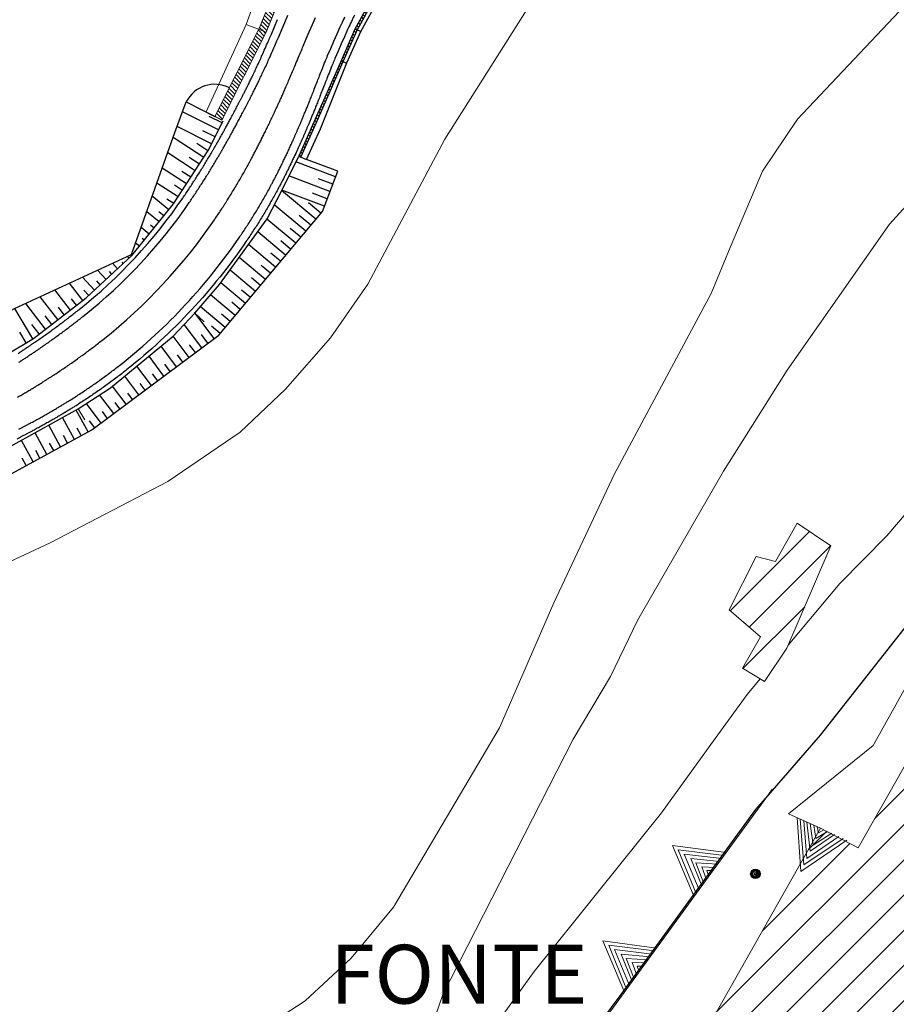
# Model space of a CAD drawing. Units: millimetres. Extents: x 2385024 to 2387038, y 4759138 to 4760472.
# Drawn here: x 2386448 to 2386560, y 4760107 to 4760232 of the extents above; entities that cross this region are included whole.
import ezdxf

# ---------------------------------------------------------------- set-up
doc = ezdxf.new("R2010")
doc.units = ezdxf.units.MM
for name, color, linetype, plot in [('2D-BARBETTE', 8, 'Continuous', False), ('2D-MURO', 1, 'Continuous', False), ('2D_RILEVATO_FSS_FDR-FSS', 2, 'Continuous', False), ('2D_STERRO_FSST_FDST', 2, 'Continuous', False)]:
    doc.layers.add(name, color=color, linetype=linetype, plot=plot)
doc.layers.add('2D-GRADONI', color=4, linetype='Continuous', lineweight=5, plot=False)
for name, color, linetype, lineweight in [('CD-BANCHINE', 7, 'Continuous', 30), ('CD-CORSIE', 7, 'Continuous', 30), ('Curve di livello grigie', 8, 'Continuous', 5), ('Curve di livello verdi', 70, 'Continuous', 5), ('Edifici', 5, 'Continuous', 13), ('Linea edifici', 7, 'Continuous', 13), ('Retini', 8, 'Continuous', 5)]:
    doc.layers.add(name, color=color, linetype=linetype, lineweight=lineweight)
for name, color, linetype in [('Punti', 7, 'Continuous'), ('strada ordinaria', 5, 'Continuous'), ('Testo', 50, 'Continuous')]:
    doc.layers.add(name, color=color, linetype=linetype)
doc.styles.get("Standard").update_dxf_attribs({"font": 'arial.ttf'})

# ---------------------------------------------------------------- blocks, each defined once
blk = doc.blocks.new('TRI01')
for points in [[(-3.66, 0, 0), (0, 6.07, 0), (3.29, 0, 0)], [(-3.18, 0, 0), (0, 5.14, 0), (2.86, 0, 0)], [(-2.58, 0, 0), (0, 4.22, 0), (2.34, 0, 0)], [(-1.97, 0, 0), (0.03, 3.2, 0), (1.91, 0, 0)], [(-1.56, 0, 0), (-0.03, 2.35, 0), (1.47, 0, 0)], [(-0.99, 0, 0), (0, 1.42, 0), (0.96, 0, 0)], [(-0.45, 0, 0), (0, 0.63, 0), (0.47, 0, 0)]]:
    blk.add_polyline3d(points)
blk = doc.blocks.new('PUNTO1')
for centre, radius in [((-0.02, 0.02), 0.61), ((0.01, 0.02), 0.47), ((-0.03, 0.03), 0.37), ((0.02, 0.01), 0.18), ((-0.02, 0.04), 0.13)]:
    blk.add_circle(centre, radius)

msp = doc.modelspace()

# ---------------------------------------------------------------- hatches: boundary and pattern name
at = {"layer": '2D-GRADONI', "linetype": 'Continuous'}
h = msp.add_hatch(dxfattribs=at)
h.set_pattern_fill('ANSI31', color=256, scale=3, angle=270, style=0)
h.set_pattern_definition([(315, (2385100.94015, 4759178.0246), (0.26516504, 0.26516504), [])])
h.paths.add_polyline_path([(2386483.988, 4760241.736), (2386483.07, 4760242.131), (2386481.012, 4760237.517), (2386479.951, 4760234.9), (2386480.885, 4760234.542), (2386481.946, 4760237.16)])
h.paths.add_polyline_path([(2386480.885, 4760234.542), (2386479.951, 4760234.9), (2386478.302, 4760230.833), (2386479.239, 4760230.477)])
h.paths.add_polyline_path([(2386479.236, 4760230.471), (2386478.301, 4760230.829), (2386472.697, 4760219.716), (2386473.59, 4760219.267)])
at = {"layer": '2D-MURO', "linetype": 'Continuous'}
h = msp.add_hatch(dxfattribs=at)
h.set_pattern_fill('ANSI31', color=256, scale=3, angle=90, style=0)
h.set_pattern_definition([(135, (2385048.87285, 4759210.40916), (-0.26516504, -0.26516504), [])])
h.paths.add_polyline_path([(2386514.716, 4760261.596), (2386503.623, 4760251.785), (2386499.245, 4760245.343), (2386495.316, 4760239.565), (2386490.534, 4760230.84), (2386488.766, 4760226.827), (2386485.124, 4760218.611), (2386483.38, 4760214.654), (2386483.655, 4760214.533), (2386485.415, 4760218.477), (2386489.046, 4760226.719), (2386490.817, 4760230.736), (2386495.586, 4760239.434), (2386499.493, 4760245.18), (2386503.849, 4760251.587), (2386514.876, 4760261.342), (2386518.872, 4760264.265), (2386518.697, 4760264.505)])
at = {"layer": 'Retini'}
h = msp.add_hatch(dxfattribs=at)
h.set_pattern_fill('ANSI31', color=256, style=0)
h.set_pattern_definition([(45, (2387252.5097, 4759025.384), (-2.245064, 2.245064), [])])
h.paths.add_polyline_path([(2386589.839, 4760155.12), (2386578.399, 4760161.9), (2386575.679, 4760163.52), (2386554.679, 4760126.48), (2386549.879, 4760128.96), (2386535.289, 4760103.22), (2386534.239, 4760101.36), (2386548.999, 4760092.8), (2386539.119, 4760074.48), (2386534.189, 4760067.68), (2386532.799, 4760065.76), (2386534.099, 4760064.74), (2386538.679, 4760061.2), (2386540.639, 4760065.04), (2386544.199, 4760062.8), (2386553.919, 4760073.92), (2386564.559, 4760093.12), (2386570.279, 4760089.76), (2386582.719, 4760110.72), (2386575.539, 4760114.49), (2386565.959, 4760119.52), (2386568.919, 4760124.32), (2386571.199, 4760122.96)])
h.paths.add_polyline_path([(2386561.999, 4760178.2), (2386567.239, 4760174.64), (2386574.159, 4760184.8), (2386568.919, 4760188.36)])
h.paths.add_polyline_path([(2386582.599, 4760207.84), (2386572.239, 4760204.08), (2386566.359, 4760199.44), (2386568.679, 4760194.4), (2386574.959, 4760199.52), (2386584.479, 4760203.76)])
h.paths.add_polyline_path([(2386551.199, 4760164.96), (2386546.919, 4760167.84), (2386544.159, 4760162.96), (2386541.679, 4760163.6), (2386538.239, 4760156.8), (2386542.239, 4760153.36), (2386539.919, 4760149.36), (2386542.719, 4760147.68), (2386545.599, 4760151.92)])
h.paths.add_polyline_path([(2386580.919, 4760074.08), (2386574.589, 4760078.19), (2386569.549, 4760070.43), (2386575.879, 4760066.32)], flags=17)
h.paths.add_polyline_path([(2386640.044, 4760024.966), (2386637.887, 4760026.726), (2386635.206, 4760028.915), (2386630.585, 4760032.687), (2386629.809, 4760033.321), (2386625.432, 4760027.958), (2386624.316, 4760026.591), (2386621.07, 4760022.615), (2386622.471, 4760021.471), (2386631.305, 4760014.26)])
h.paths.add_polyline_path([(2386641.667, 4760036.989), (2386637.331, 4760040.544), (2386635.112, 4760037.591), (2386634.672, 4760037.995), (2386630.585, 4760032.687), (2386635.206, 4760028.915)])
h.paths.add_polyline_path([(2386533.409, 4760042.53), (2386535.479, 4760042.56), (2386536.079, 4760049.2), (2386533.619, 4760049.42), (2386528.399, 4760049.92), (2386520.159, 4760048.8), (2386513.679, 4760047.68), (2386513.119, 4760043.92), (2386523.479, 4760042.4)])
h.paths.add_polyline_path([(2386532.639, 4760086.64), (2386529.959, 4760088.32), (2386532.279, 4760094.4), (2386525.159, 4760097.6), (2386513.799, 4760072.4), (2386523.719, 4760067.84)])
h.paths.add_polyline_path([(2386511.969, 4760056.71), (2386510.519, 4760060.96), (2386505.179, 4760059.13), (2386507.579, 4760052.1), (2386512.919, 4760053.92)])
h.paths.add_polyline_path([(2386489.479, 4760050.4), (2386496.119, 4760055.36), (2386492.399, 4760061.28), (2386487.079, 4760060.24), (2386480.439, 4760056.96), (2386482.239, 4760049.76)])
h.paths.add_polyline_path([(2386481.639, 4760035.92), (2386486.039, 4760046.88), (2386477.839, 4760046.96), (2386475.559, 4760041.44), (2386469.999, 4760042.72), (2386449.719, 4760035.2), (2386453.679, 4760023.12), (2386458.879, 4760022.96), (2386457.519, 4760028.32), (2386466.519, 4760031.44), (2386469.039, 4760026.08), (2386476.759, 4760029.92)])
h.paths.add_polyline_path([(2386464.879, 4760017.44), (2386450.959, 4760021.44), (2386437.319, 4760019.76), (2386429.239, 4760015.28), (2386445.959, 4759995.52), (2386447.359, 4759999.28), (2386449.099, 4760000), (2386459.559, 4760004.32), (2386476.839, 4760010.96), (2386484.159, 4760017.92), (2386489.439, 4760027.36), (2386498.759, 4760022.48), (2386501.719, 4760026), (2386494.759, 4760034.08), (2386499.119, 4760042.96), (2386493.359, 4760046.32), (2386490.319, 4760042.32), (2386486.839, 4760037.6), (2386482.519, 4760028.88), (2386477.119, 4760025.2)])
h.paths.add_polyline_path([(2386508.399, 4760026), (2386512.599, 4760029.36), (2386506.519, 4760040.08), (2386501.239, 4760035.68)])
h.paths.add_polyline_path([(2386432.719, 4759984.4), (2386437.309, 4759988.25), (2386445.959, 4759995.52), (2386429.239, 4760015.28), (2386423.759, 4760012), (2386414.279, 4760005.12), (2386408.289, 4760000), (2386406.879, 4759998.8), (2386409.719, 4759994.32), (2386417.929, 4760000), (2386419.319, 4760000.96), (2386420.099, 4760000)])
h.paths.add_polyline_path([(2386421.719, 4760015.12), (2386423.759, 4760012), (2386429.239, 4760015.28), (2386426.999, 4760019.2), (2386417.879, 4760029.44), (2386405.879, 4760017.36), (2386393.999, 4760007.84), (2386383.239, 4760002), (2386379.179, 4760000), (2386369.279, 4759995.12), (2386360.359, 4759993.04), (2386367.159, 4759976.64), (2386389.119, 4759991.28), (2386400.799, 4759998.64), (2386402.309, 4760000), (2386411.919, 4760008.64)])
h.paths.add_polyline_path([(2386404.679, 4759984.8), (2386407.999, 4759980.4), (2386412.799, 4759982.4), (2386407.119, 4759989.84), (2386403.119, 4759986.4), (2386399.159, 4759992.08), (2386391.959, 4759986.88), (2386397.439, 4759979.44)], flags=17)
h.paths.add_polyline_path([(2386366.279, 4759970.4), (2386351.399, 4759964.64), (2386354.839, 4759958.4), (2386357.759, 4759948.64), (2386371.839, 4759960.4), (2386377.799, 4759965.52), (2386383.719, 4759971.36), (2386387.639, 4759973.52), (2386383.239, 4759980.8), (2386372.319, 4759974)])
h.paths.add_polyline_path([(2386394.403, 4759897.267), (2386393.204, 4759898.546), (2386391.207, 4759896.538), (2386392.658, 4759895.082), (2386391.129, 4759893.054), (2386395.304, 4759889.359), (2386401.26, 4759896.581), (2386396.784, 4759900.099)])
h.paths.add_polyline_path([(2386336.759, 4759924), (2386344.679, 4759923.76), (2386345.039, 4759934.64), (2386334.879, 4759934.88), (2386332.879, 4759958.64), (2386304.399, 4759952.4), (2386298.149, 4759952.1), (2386299.439, 4759914.55), (2386312.199, 4759915.36), (2386312.039, 4759910.8), (2386337.359, 4759913.2)])
h.paths.add_polyline_path([(2386321.759, 4759929.92), (2386309.679, 4759929.28), (2386309.319, 4759945.12), (2386320.919, 4759947.36)], flags=16)
h.paths.add_polyline_path([(2386309.319, 4759945.12), (2386309.679, 4759929.28), (2386321.759, 4759929.92), (2386320.919, 4759947.36)], flags=16)
h.paths.add_polyline_path([(2386318.999, 4759970.8), (2386311.159, 4759969.12), (2386311.879, 4759957.44), (2386323.199, 4759959.68), (2386333.839, 4759963.76), (2386328.399, 4759974.88)])
h.paths.add_polyline_path([(2386327.519, 4759991.04), (2386318.559, 4759990.88), (2386319.759, 4759977.76), (2386327.999, 4759978.24)])
h.paths.add_polyline_path([(2386375.138, 4759852.448), (2386368.646, 4759860.203), (2386367.598, 4759861.456), (2386367.114, 4759861.016), (2386359.692, 4759854.282), (2386366.909, 4759845.563), (2386367.65, 4759846.184)])

# ---------------------------------------------------------------- linework, layer by layer
at = {"layer": '2D-BARBETTE', "linetype": 'Continuous'}
for points in [[(2386473.171, 4760217.992), (2386468.573, 4760220.308)], [(2386473.621, 4760218.885), (2386471.976, 4760219.713)], [(2386472.271, 4760216.205), (2386467.877, 4760218.419)], [(2386471.269, 4760214.478), (2386467.367, 4760217.01)], [(2386472.721, 4760217.098), (2386471.147, 4760217.891)], [(2386471.814, 4760215.317), (2386470.379, 4760216.248)], [(2386470.18, 4760212.8), (2386466.679, 4760215.073)], [(2386470.725, 4760213.639), (2386469.429, 4760214.48)], [(2386488.069, 4760212.003), (2386483.021, 4760213.931)], [(2386469.092, 4760211.122), (2386465.99, 4760213.135)], [(2386469.636, 4760211.961), (2386468.48, 4760212.711)], [(2386487.356, 4760210.135), (2386482.126, 4760212.132)], [(2386468.003, 4760209.445), (2386465.302, 4760211.198)], [(2386468.547, 4760210.283), (2386467.532, 4760210.942)], [(2386487.712, 4760211.069), (2386485.914, 4760211.756)], [(2386466.834, 4760207.825), (2386464.712, 4760209.538)], [(2386485.558, 4760206.615), (2386481.196, 4760210.264)], [(2386486.642, 4760208.266), (2386481.232, 4760210.333)], [(2386486.999, 4760209.201), (2386485.137, 4760209.912)], [(2386467.459, 4760208.606), (2386466.583, 4760209.174)], [(2386484.275, 4760205.081), (2386480.263, 4760208.437)], [(2386486.2, 4760207.382), (2386484.609, 4760208.713)], [(2386465.578, 4760206.269), (2386464.003, 4760207.54)], [(2386466.206, 4760207.047), (2386465.559, 4760207.569)], [(2386484.917, 4760205.848), (2386483.451, 4760207.074)], [(2386464.949, 4760205.491), (2386464.494, 4760205.859)], [(2386482.992, 4760203.547), (2386479.322, 4760206.617)], [(2386464.321, 4760204.713), (2386463.293, 4760205.543)], [(2386481.709, 4760202.013), (2386478.147, 4760204.992)], [(2386483.634, 4760204.314), (2386482.291, 4760205.438)], [(2386463.065, 4760203.157), (2386462.583, 4760203.545)], [(2386463.693, 4760203.935), (2386463.429, 4760204.148)], [(2386480.425, 4760200.479), (2386476.973, 4760203.367)], [(2386482.35, 4760202.78), (2386481.085, 4760203.839)], [(2386462.437, 4760202.378), (2386462.364, 4760202.437)], [(2386481.067, 4760201.246), (2386479.84, 4760202.273)], [(2386460.285, 4760200.293), (2386459.634, 4760200.993)], [(2386461.017, 4760200.975), (2386460.867, 4760201.136)], [(2386461.749, 4760201.656), (2386461.542, 4760201.878)], [(2386479.142, 4760198.945), (2386475.798, 4760201.743)], [(2386479.784, 4760199.712), (2386478.594, 4760200.707)], [(2386458.821, 4760198.931), (2386457.725, 4760200.109)], [(2386459.553, 4760199.612), (2386459.247, 4760199.941)], [(2386477.859, 4760197.411), (2386474.623, 4760200.118)], [(2386455.859, 4760196.246), (2386454.16, 4760198.456)], [(2386457.356, 4760197.569), (2386455.817, 4760199.224)], [(2386458.089, 4760198.25), (2386457.627, 4760198.746)], [(2386476.576, 4760195.877), (2386473.448, 4760198.493)], [(2386478.501, 4760198.178), (2386477.349, 4760199.141)], [(2386454.273, 4760195.028), (2386452.3, 4760197.594)], [(2386456.624, 4760196.888), (2386456.008, 4760197.551)], [(2386475.293, 4760194.343), (2386472.15, 4760196.971)], [(2386477.217, 4760196.644), (2386476.104, 4760197.576)], [(2386451.101, 4760192.59), (2386448.581, 4760195.869)], [(2386452.687, 4760193.809), (2386450.441, 4760196.732)], [(2386455.066, 4760195.637), (2386454.423, 4760196.473)], [(2386475.934, 4760195.11), (2386474.84, 4760196.025)], [(2386449.511, 4760191.378), (2386447.204, 4760195.231)], [(2386453.48, 4760194.418), (2386452.742, 4760195.379)], [(2386472.614, 4760191.393), (2386470.154, 4760194.688)], [(2386474.009, 4760192.809), (2386470.834, 4760195.465)], [(2386474.651, 4760193.576), (2386473.545, 4760194.501)], [(2386450.308, 4760191.981), (2386449.378, 4760193.191)], [(2386451.894, 4760193.199), (2386451.06, 4760194.285)], [(2386471.012, 4760190.196), (2386468.771, 4760193.197)], [(2386448.653, 4760190.864), (2386447.84, 4760192.222)], [(2386471.813, 4760190.794), (2386470.991, 4760191.896)], [(2386473.368, 4760192.042), (2386472.25, 4760192.976)], [(2386469.409, 4760188.999), (2386467.386, 4760191.709)], [(2386470.211, 4760189.598), (2386469.464, 4760190.597)], [(2386467.807, 4760187.803), (2386465.843, 4760190.433)], [(2386468.608, 4760188.401), (2386467.911, 4760189.335)], [(2386466.204, 4760186.606), (2386464.297, 4760189.161)], [(2386467.006, 4760187.204), (2386466.328, 4760188.112)], [(2386464.602, 4760185.409), (2386462.751, 4760187.889)], [(2386465.403, 4760186.008), (2386464.745, 4760186.889)], [(2386462.999, 4760184.213), (2386461.204, 4760186.617)], [(2386463.801, 4760184.811), (2386463.163, 4760185.666)], [(2386461.397, 4760183.016), (2386459.658, 4760185.345)], [(2386462.198, 4760183.614), (2386461.58, 4760184.443)], [(2386458.192, 4760180.623), (2386456.33, 4760183.116)], [(2386459.794, 4760181.819), (2386458.005, 4760184.216)], [(2386460.596, 4760182.418), (2386459.982, 4760183.24)], [(2386456.547, 4760179.492), (2386455.029, 4760182.285)], [(2386458.993, 4760181.221), (2386458.354, 4760182.077)], [(2386454.79, 4760178.537), (2386453.279, 4760181.317)], [(2386457.391, 4760180.024), (2386456.727, 4760180.914)], [(2386451.276, 4760176.627), (2386449.779, 4760179.381)], [(2386453.033, 4760177.582), (2386451.529, 4760180.349)], [(2386455.669, 4760179.014), (2386455.139, 4760179.99)], [(2386449.518, 4760175.672), (2386448.028, 4760178.413)], [(2386452.154, 4760177.104), (2386451.629, 4760178.071)], [(2386453.912, 4760178.059), (2386453.384, 4760179.03)], [(2386450.397, 4760176.149), (2386449.874, 4760177.111)], [(2386448.64, 4760175.194), (2386448.12, 4760176.151)]]:
    msp.add_lwpolyline(points, dxfattribs=at)
at = {"layer": '2D-BARBETTE', "linetype": 'Continuous', "flags": 128}
for points in [[(2386421.365, 4760176.244), (2386435.166, 4760182.719), (2386442.353, 4760187.092), (2386449.574, 4760191.416), (2386456.296, 4760196.583), (2386462.168, 4760202.045), (2386467.437, 4760208.572), (2386471.856, 4760215.382), (2386473.765, 4760219.171)], [(2386439.234, 4760174.049), (2386446.982, 4760177.834), (2386455.264, 4760182.415), (2386459.397, 4760185.13), (2386467.361, 4760191.681), (2386470.122, 4760194.65), (2386473.293, 4760198.279), (2386479.359, 4760206.668), (2386481.247, 4760210.362), (2386483.38, 4760214.654)]]:
    msp.add_lwpolyline(points, dxfattribs=at)
at = {"layer": '2D-GRADONI', "linetype": 'Continuous'}
for p, q in [((2386476.662, 4760231.455), (2386479.238, 4760230.478)), ((2386471.574, 4760220.282), (2386473.59, 4760219.267)), ((2386470.067, 4760194.701), (2386471.33, 4760193.527)), ((2386455.264, 4760182.415), (2386456.132, 4760181.041))]:
    msp.add_line(p, q, dxfattribs=at)
for points in [[(2386480.892, 4760243.067), (2386476.662, 4760231.455), (2386471.574, 4760220.282)], [(2386483.07, 4760242.131), (2386481.012, 4760237.517), (2386478.301, 4760230.829), (2386472.696, 4760219.713), (2386473.586, 4760219.26), (2386479.236, 4760230.471), (2386481.946, 4760237.16), (2386483.988, 4760241.736)]]:
    msp.add_lwpolyline(points, dxfattribs=at)
at = {"layer": '2D-MURO', "linetype": 'Continuous'}
for p, q in [((2386491.284, 4760230.557), (2386490.537, 4760230.844)), ((2386488.765, 4760226.826), (2386489.496, 4760226.503)), ((2386484.386, 4760214.209), (2386486.141, 4760218.142)), ((2386483.38, 4760214.654), (2386484.386, 4760214.209))]:
    msp.add_line(p, q, dxfattribs=at)
at = {"layer": '2D-MURO', "linetype": 'Continuous', "flags": 128}
for points in [[(2386518.872, 4760264.265), (2386518.697, 4760264.505), (2386514.716, 4760261.596), (2386503.623, 4760251.785), (2386499.245, 4760245.343), (2386495.316, 4760239.565), (2386490.534, 4760230.84), (2386488.766, 4760226.827), (2386485.124, 4760218.611), (2386483.38, 4760214.654), (2386483.655, 4760214.533), (2386485.415, 4760218.477), (2386489.046, 4760226.719), (2386490.817, 4760230.736), (2386495.586, 4760239.434), (2386499.493, 4760245.18), (2386503.849, 4760251.587), (2386514.876, 4760261.342), (2386518.872, 4760264.265)], [(2386486.141, 4760218.142), (2386489.513, 4760226.54), (2386491.284, 4760230.557), (2386496.036, 4760239.215), (2386499.906, 4760244.907), (2386504.221, 4760251.254), (2386515.144, 4760260.92), (2386519.104, 4760263.948)]]:
    msp.add_lwpolyline(points, dxfattribs=at)
at = {"layer": '2D_RILEVATO_FSS_FDR-FSS', "linetype": 'Continuous', "flags": 128}
msp.add_lwpolyline([(2386421.281, 4760176.521), (2386418.477, 4760182.515), (2386433.021, 4760187.292), (2386447.172, 4760195.216), (2386462.079, 4760202.127), (2386467.596, 4760217.655), (2386469.039, 4760221.57), (2386472.696, 4760219.713)], dxfattribs=at)
at = {"layer": '2D_RILEVATO_FSS_FDR-FSS', "linetype": 'Continuous'}
msp.add_arc((2386472.696, 4760219.713), 4.102, 63.24266, 153.07753, dxfattribs=at)
at = {"layer": '2D_STERRO_FSST_FDST', "linetype": 'Continuous'}
msp.add_lwpolyline([(2386324.539, 4760194.956), (2386330.823, 4760193.152), (2386346.973, 4760180.443), (2386363.038, 4760166.073), (2386371.942, 4760154.63), (2386381.588, 4760145.706), (2386394.018, 4760143.618), (2386406.914, 4760153.969), (2386425.541, 4760167.464), (2386440.717, 4760170.888), (2386457.024, 4760179.751), (2386473.175, 4760191.811), (2386486.392, 4760207.612), (2386488.356, 4760212.755), (2386484.386, 4760214.209)], dxfattribs=at)
at = {"layer": 'CD-BANCHINE', "linetype": 'Continuous'}
for points in [[(2386449.265, 4759854.624, 0), (2386449.263, 4759854.62)], [(2386441.907, 4759859.077, 0), (2386441.909, 4759859.081)], [(2386119.549, 4759720.549, 0), (2386119.546, 4759720.548)], [(2386122.477, 4759712.51, 0), (2386122.48, 4759712.511)], [(2386421.579, 4760175.888, 0), (2386421.589, 4760175.893)], [(2386425.256, 4760168.042, 0), (2386425.267, 4760168.047, -0.0006128)], [(2386057.168, 4759683.203, 0), (2386057.164, 4759683.201)], [(2386052.538, 4759690.431, 0), (2386052.542, 4759690.433)], [(2385875.857, 4759539.624, 0), (2385875.855, 4759539.621)], [(2385868.373, 4759543.77, 0), (2385868.374, 4759543.772)], [(2386490.476, 4760232.62, 0.0002186), (2386490.197, 4760232.04, 0.0003379), (2386489.771, 4760231.139), (2386489.607, 4760230.784), (2386489.192, 4760229.872), (2386488.785, 4760228.957), (2386488.388, 4760228.038), (2386487.997, 4760227.112, -0.0002221), (2386487.705, 4760226.406, -0.0002896), (2386487.329, 4760225.474, -0.0002896), (2386486.96, 4760224.539, -0.0002391), (2386486.833, 4760224.213, -0.0005568), (2386486.539, 4760223.457, -0.000782), (2386486.213, 4760222.626, -0.0007612), (2386485.936, 4760221.924, -0.0007855), (2386485.688, 4760221.305, -0.0007779), (2386485.463, 4760220.745, -0.0008113), (2386485.253, 4760220.229, -0.0008073), (2386485.056, 4760219.749, -0.0008042), (2386484.869, 4760219.298, -0.0008018), (2386484.691, 4760218.872, -0.0007999), (2386484.52, 4760218.466, -0.0000654), (2386484.507, 4760218.434, -0.0007328), (2386484.355, 4760218.078, -0.0007969), (2386484.196, 4760217.706, -0.0000496), (2386484.186, 4760217.684, -0.0007461), (2386484.041, 4760217.348, -0.0007947), (2386483.891, 4760217.003, -0.0007939), (2386483.744, 4760216.669, -0.0007931), (2386483.6, 4760216.346, -0.000219), (2386483.562, 4760216.259, -0.0005734), (2386483.46, 4760216.032, -0.0007918), (2386483.322, 4760215.726, -0.0007913), (2386483.187, 4760215.429, -0.0007908), (2386483.054, 4760215.139, -0.0007903), (2386482.923, 4760214.856, -0.0000587), (2386482.914, 4760214.836, -0.0007313), (2386482.794, 4760214.58, -0.0007896), (2386482.667, 4760214.31, -0.0007892), (2386482.542, 4760214.045, -0.0007889), (2386482.418, 4760213.786, -0.0007886), (2386482.296, 4760213.532, -0.0003654), (2386482.24, 4760213.416, -0.000423), (2386482.175, 4760213.282, -0.0007881), (2386482.055, 4760213.038, -0.0007879), (2386481.936, 4760212.797, -0.0007877), (2386481.819, 4760212.561, -0.0007875), (2386481.703, 4760212.329, -0.0007873), (2386481.587, 4760212.1, -0.0003452), (2386481.537, 4760212.002, -0.0004419), (2386481.473, 4760211.875, -0.0007869), (2386481.359, 4760211.654, -0.0007868), (2386481.247, 4760211.436, -0.0007866), (2386481.135, 4760211.221, -0.0007865), (2386481.024, 4760211.009, -0.0007863), (2386480.913, 4760210.8, -0.0007862), (2386480.804, 4760210.594, 0), (2386480.804, 4760210.594, -0.0053572), (2386480.038, 4760209.199, -0.0053572), (2386479.244, 4760207.821, -0.0053572), (2386478.42, 4760206.46, -0.0053572), (2386477.566, 4760205.117, -0.0053572), (2386476.685, 4760203.793, -0.0756111), (2386461.481, 4760187.44, -0.0053572), (2386460.224, 4760186.464, -0.0053572), (2386458.946, 4760185.516, -0.0053572), (2386457.649, 4760184.595, -0.0053572), (2386456.332, 4760183.702, -0.0053572), (2386454.996, 4760182.837, 0), (2386454.996, 4760182.837, -0.0007862), (2386454.799, 4760182.713, -0.0007863), (2386454.599, 4760182.588, -0.0007865), (2386454.395, 4760182.462, -0.0007866), (2386454.189, 4760182.334, -0.0007868), (2386453.98, 4760182.206, -0.0007869), (2386453.767, 4760182.077, -0.0004419), (2386453.646, 4760182.003, -0.0003452), (2386453.551, 4760181.946, -0.0007873), (2386453.332, 4760181.815, -0.0007875), (2386453.109, 4760181.682, -0.0007877), (2386452.881, 4760181.547, -0.0007879), (2386452.65, 4760181.412, -0.0007881), (2386452.415, 4760181.275, -0.000423), (2386452.286, 4760181.2, -0.0003654), (2386452.175, 4760181.136, -0.0007886), (2386451.931, 4760180.995, -0.0007889), (2386451.681, 4760180.853, -0.0007892), (2386451.426, 4760180.709, -0.0007896), (2386451.166, 4760180.562, -0.0007899), (2386450.9, 4760180.414, -0.0007903), (2386450.627, 4760180.263, -0.0007908), (2386450.348, 4760180.109, -0.0007913), (2386450.061, 4760179.952, -0.0007918), (2386449.766, 4760179.793, -0.0005734), (2386449.547, 4760179.675, -0.000219), (2386449.463, 4760179.63, -0.0007931), (2386449.151, 4760179.463, -0.0007939), (2386448.829, 4760179.293, -0.0007947), (2386448.495, 4760179.117, -0.0007957), (2386448.15, 4760178.937, -0.0007969), (2386447.79, 4760178.751, -0.0007328), (2386447.446, 4760178.574, -0.0000654)], [(2386447.632, 4760189.509, 0.0007881), (2386447.835, 4760189.643, 0.0007879), (2386448.034, 4760189.774, 0.0007877), (2386448.23, 4760189.903, 0.0007875), (2386448.421, 4760190.031, 0.0007873), (2386448.61, 4760190.156, 0.0003452), (2386448.691, 4760190.211, 0.0004419), (2386448.794, 4760190.28, 0.0007869), (2386448.976, 4760190.403, 0.0007868), (2386449.155, 4760190.524, 0.0007866), (2386449.331, 4760190.643, 0.0007865), (2386449.504, 4760190.761, 0.0007863), (2386449.674, 4760190.877, 0.0007862), (2386449.841, 4760190.993, 0), (2386449.841, 4760190.993, 0.0053572), (2386450.976, 4760191.786, 0.0053572), (2386452.099, 4760192.594, 0.0053572), (2386453.21, 4760193.417, 0.0053572), (2386454.31, 4760194.254, 0.0053572), (2386455.397, 4760195.105, 0.0756111), (2386468.598, 4760209.303, 0.0053572), (2386469.368, 4760210.449, 0.0053572), (2386470.123, 4760211.607, 0.0053572), (2386470.862, 4760212.775, 0.0053572), (2386471.586, 4760213.953, 0.0053572), (2386472.295, 4760215.143, 0), (2386472.295, 4760215.143, 0.0007862), (2386472.398, 4760215.318, 0.0007863), (2386472.502, 4760215.497, 0.0007865), (2386472.607, 4760215.678, 0.0007866), (2386472.713, 4760215.862, 0.0007868), (2386472.821, 4760216.049, 0.0007869), (2386472.929, 4760216.239, 0.0004419), (2386472.991, 4760216.347, 0.0003452), (2386473.04, 4760216.432, 0.0007873), (2386473.151, 4760216.629, 0.0007875), (2386473.264, 4760216.83, 0.0007877), (2386473.379, 4760217.034, 0.0007879), (2386473.496, 4760217.242, 0.0007881), (2386473.614, 4760217.454, 0.000423), (2386473.679, 4760217.57, 0.0003654), (2386473.734, 4760217.671, 0.0007886), (2386473.857, 4760217.892, 0.0007889), (2386473.981, 4760218.118, 0.0007892), (2386474.108, 4760218.349, 0.0007896), (2386474.237, 4760218.586, 0.0007313), (2386474.359, 4760218.81, 0.0000587), (2386474.369, 4760218.828, 0.0007903), (2386474.503, 4760219.077, 0.0007908), (2386474.641, 4760219.333, 0.0007913), (2386474.782, 4760219.595, 0.0007918), (2386474.926, 4760219.865, 0.0005734), (2386475.034, 4760220.067, 0.000219), (2386475.075, 4760220.144, 0.0007931), (2386475.227, 4760220.431, 0.0007939), (2386475.385, 4760220.729, 0.0007947), (2386475.547, 4760221.037, 0.0007461), (2386475.705, 4760221.337, 0.0000496), (2386475.716, 4760221.358, 0.0007969), (2386475.89, 4760221.692, 0.0007328), (2386476.056, 4760222.012, 0.0000654), (2386476.071, 4760222.041, 0.0007999), (2386476.26, 4760222.409, 0.0008018), (2386476.458, 4760222.796, 0.0008042), (2386476.666, 4760223.208, 0.0008073), (2386476.886, 4760223.647, 0.0008113), (2386477.121, 4760224.122, 0.0007779), (2386477.374, 4760224.641, 0.0007855), (2386477.65, 4760225.218, 0.0007612), (2386477.96, 4760225.877, 0.000782), (2386478.324, 4760226.663, 0.0005568), (2386478.651, 4760227.385, 0.0002391), (2386478.79, 4760227.695, 0.0002896), (2386479.192, 4760228.606, 0.0002896), (2386479.589, 4760229.519, 0.0002221), (2386479.892, 4760230.227), (2386480.28, 4760231.145), (2386480.666, 4760232.068)]]:
    msp.add_lwpolyline(points, format="xyb", dxfattribs=at)
at = {"layer": 'CD-CORSIE', "linetype": 'Continuous'}
for points in [[(2385564.857, 4759288.523, 0), (2385564.368, 4759288.239)], [(2386448.409, 4759855.142, 0), (2386448.408, 4759855.139)], [(2386442.763, 4759858.559, 0), (2386442.764, 4759858.562)], [(2386119.891, 4759719.609, 0), (2386119.889, 4759719.608)], [(2386422.004, 4760174.983, 0), (2386422.012, 4760174.987)], [(2386122.134, 4759713.449, 0), (2386122.137, 4759713.45)], [(2386424.841, 4760168.952, 0), (2386424.833, 4760168.948)], [(2386056.628, 4759684.045, 0), (2386056.625, 4759684.043)], [(2386053.077, 4759689.589, 0), (2386053.08, 4759689.59)], [(2385874.982, 4759540.108, 0), (2385874.981, 4759540.106)], [(2385869.247, 4759543.285, 0), (2385869.249, 4759543.287)], [(2386423.423, 4760171.968, 0), (2386423.423, 4760171.968)], [(2386423.423, 4760171.968, 0), (2386423.423, 4760171.968)], [(2386423.423, 4760171.968, 0), (2386423.423, 4760171.968)], [(2386447.545, 4760183.909, 0.0007918), (2386447.821, 4760184.071, 0.0007913), (2386448.091, 4760184.229, 0.0007908), (2386448.353, 4760184.384, 0.0007903), (2386448.608, 4760184.535, 0.0007899), (2386448.857, 4760184.684, 0.0007896), (2386449.101, 4760184.83, 0.0007892), (2386449.339, 4760184.974, 0.0007889), (2386449.572, 4760185.115, 0.0007886), (2386449.8, 4760185.255, 0.0003654), (2386449.904, 4760185.318, 0.000423), (2386450.024, 4760185.392, 0.0007881), (2386450.243, 4760185.527, 0.0007879), (2386450.458, 4760185.661, 0.0007877), (2386450.669, 4760185.793, 0.0007875), (2386450.877, 4760185.923, 0.0007873), (2386451.08, 4760186.051, 0.0003452), (2386451.168, 4760186.107, 0.0004419), (2386451.281, 4760186.179, 0.0007869), (2386451.478, 4760186.304, 0.0007868), (2386451.672, 4760186.429, 0.0007866), (2386451.863, 4760186.552, 0.0007865), (2386452.051, 4760186.674, 0.0007863), (2386452.236, 4760186.795, 0.0007862), (2386452.419, 4760186.915, 0), (2386452.419, 4760186.915, 0.0053572), (2386453.654, 4760187.744, 0.0053572), (2386454.874, 4760188.595, 0.0053572), (2386456.078, 4760189.466, 0.0053572), (2386457.267, 4760190.359, 0.0053572), (2386458.439, 4760191.273, 0.0756111), (2386472.641, 4760206.548, 0.0053572), (2386473.467, 4760207.783, 0.0053572), (2386474.271, 4760209.033, 0.0053572), (2386475.053, 4760210.298, 0.0053572), (2386475.812, 4760211.576, 0.0053572), (2386476.549, 4760212.869, 0), (2386476.549, 4760212.869, 0.0007862), (2386476.656, 4760213.059, 0.0007863), (2386476.763, 4760213.253, 0.0007865), (2386476.871, 4760213.449, 0.0007866), (2386476.98, 4760213.649, 0.0007868), (2386477.09, 4760213.851, 0.0007869), (2386477.201, 4760214.057, 0.0004419), (2386477.264, 4760214.175, 0.0003452), (2386477.313, 4760214.266, 0.0007873), (2386477.427, 4760214.479, 0.0007875), (2386477.542, 4760214.695, 0.0007877), (2386477.658, 4760214.916, 0.0007879), (2386477.775, 4760215.14, 0.0007881), (2386477.894, 4760215.368, 0.000423), (2386477.959, 4760215.493, 0.0003654), (2386478.015, 4760215.601, 0.0007886), (2386478.137, 4760215.839, 0.0007889), (2386478.261, 4760216.082, 0.0007892), (2386478.387, 4760216.329, 0.0007896), (2386478.516, 4760216.583, 0.0007313), (2386478.636, 4760216.823, 0.0000587), (2386478.646, 4760216.842, 0.0007903), (2386478.779, 4760217.108, 0.0007908), (2386478.914, 4760217.381, 0.0007913), (2386479.052, 4760217.661, 0.0007918), (2386479.193, 4760217.948, 0.0005734), (2386479.298, 4760218.163, 0.000219), (2386479.337, 4760218.245, 0.0007931), (2386479.486, 4760218.55, 0.0007939), (2386479.638, 4760218.866, 0.0007947), (2386479.794, 4760219.193, 0.0007461), (2386479.946, 4760219.511, 0.0000496), (2386479.956, 4760219.532, 0.0007969), (2386480.123, 4760219.885, 0.0007328), (2386480.282, 4760220.223, 0.0000654), (2386480.296, 4760220.254, 0.0007999), (2386480.476, 4760220.64, 0.0008018), (2386480.664, 4760221.047, 0.0008042), (2386480.861, 4760221.478, 0.0008073), (2386481.07, 4760221.938, 0.0008113), (2386481.292, 4760222.433, 0.0007779), (2386481.531, 4760222.973, 0.0007855), (2386481.793, 4760223.571, 0.0007612), (2386482.087, 4760224.251, 0.000782), (2386482.431, 4760225.06, 0.0005568), (2386482.742, 4760225.799, 0.0002391), (2386482.875, 4760226.117, 0.0002896), (2386483.261, 4760227.04, 0.0002896), (2386483.647, 4760227.962, 0.0002221), (2386483.945, 4760228.67), (2386484.334, 4760229.591), (2386484.726, 4760230.512), (2386485.119, 4760231.432), (2386485.515, 4760232.352)], [(2386447.545, 4760183.909, 0.0007918), (2386447.821, 4760184.071, 0.0007913), (2386448.091, 4760184.229, 0.0007908), (2386448.353, 4760184.384, 0.0007903), (2386448.608, 4760184.535, 0.0007899), (2386448.857, 4760184.684, 0.0007896), (2386449.101, 4760184.83, 0.0007892), (2386449.339, 4760184.974, 0.0007889), (2386449.572, 4760185.115, 0.0007886), (2386449.8, 4760185.255, 0.0003654), (2386449.904, 4760185.318, 0.000423), (2386450.024, 4760185.392, 0.0007881), (2386450.243, 4760185.527, 0.0007879), (2386450.458, 4760185.661, 0.0007877), (2386450.669, 4760185.793, 0.0007875), (2386450.877, 4760185.923, 0.0007873), (2386451.08, 4760186.051, 0.0003452), (2386451.168, 4760186.107, 0.0004419), (2386451.281, 4760186.179, 0.0007869), (2386451.478, 4760186.304, 0.0007868), (2386451.672, 4760186.429, 0.0007866), (2386451.863, 4760186.552, 0.0007865), (2386452.051, 4760186.674, 0.0007863), (2386452.236, 4760186.795, 0.0007862), (2386452.419, 4760186.915, 0), (2386452.419, 4760186.915, 0.0053572), (2386453.654, 4760187.744, 0.0053572), (2386454.874, 4760188.595, 0.0053572), (2386456.078, 4760189.466, 0.0053572), (2386457.267, 4760190.359, 0.0053572), (2386458.439, 4760191.273, 0.0756111), (2386472.641, 4760206.548, 0.0053572), (2386473.467, 4760207.783, 0.0053572), (2386474.271, 4760209.033, 0.0053572), (2386475.053, 4760210.298, 0.0053572), (2386475.812, 4760211.576, 0.0053572), (2386476.549, 4760212.869, 0), (2386476.549, 4760212.869, 0.0007862), (2386476.656, 4760213.059, 0.0007863), (2386476.763, 4760213.253, 0.0007865), (2386476.871, 4760213.449, 0.0007866), (2386476.98, 4760213.649, 0.0007868), (2386477.09, 4760213.851, 0.0007869), (2386477.201, 4760214.057, 0.0004419), (2386477.264, 4760214.175, 0.0003452), (2386477.313, 4760214.266, 0.0007873), (2386477.427, 4760214.479, 0.0007875), (2386477.542, 4760214.695, 0.0007877), (2386477.658, 4760214.916, 0.0007879), (2386477.775, 4760215.14, 0.0007881), (2386477.894, 4760215.368, 0.000423), (2386477.959, 4760215.493, 0.0003654), (2386478.015, 4760215.601, 0.0007886), (2386478.137, 4760215.839, 0.0007889), (2386478.261, 4760216.082, 0.0007892), (2386478.387, 4760216.329, 0.0007896), (2386478.516, 4760216.583, 0.0007313), (2386478.636, 4760216.823, 0.0000587), (2386478.646, 4760216.842, 0.0007903), (2386478.779, 4760217.108, 0.0007908), (2386478.914, 4760217.381, 0.0007913), (2386479.052, 4760217.661, 0.0007918), (2386479.193, 4760217.948, 0.0005734), (2386479.298, 4760218.163, 0.000219), (2386479.337, 4760218.245, 0.0007931), (2386479.486, 4760218.55, 0.0007939), (2386479.638, 4760218.866, 0.0007947), (2386479.794, 4760219.193, 0.0007461), (2386479.946, 4760219.511, 0.0000496), (2386479.956, 4760219.532, 0.0007969), (2386480.123, 4760219.885, 0.0007328), (2386480.282, 4760220.223, 0.0000654), (2386480.296, 4760220.254, 0.0007999), (2386480.476, 4760220.64, 0.0008018), (2386480.664, 4760221.047, 0.0008042), (2386480.861, 4760221.478, 0.0008073), (2386481.07, 4760221.938, 0.0008113), (2386481.292, 4760222.433, 0.0007779), (2386481.531, 4760222.973, 0.0007855), (2386481.793, 4760223.571, 0.0007612), (2386482.087, 4760224.251, 0.000782), (2386482.431, 4760225.06, 0.0005568), (2386482.742, 4760225.799, 0.0002391), (2386482.875, 4760226.117, 0.0002896), (2386483.261, 4760227.04, 0.0002896), (2386483.647, 4760227.962, 0.0002221), (2386483.945, 4760228.67), (2386484.334, 4760229.591), (2386484.726, 4760230.512), (2386485.119, 4760231.432), (2386485.515, 4760232.352)], [(2386447.545, 4760183.909, 0.0007918), (2386447.821, 4760184.071, 0.0007913), (2386448.091, 4760184.229, 0.0007908), (2386448.353, 4760184.384, 0.0007903), (2386448.608, 4760184.535, 0.0007899), (2386448.857, 4760184.684, 0.0007896), (2386449.101, 4760184.83, 0.0007892), (2386449.339, 4760184.974, 0.0007889), (2386449.572, 4760185.115, 0.0007886), (2386449.8, 4760185.255, 0.0003654), (2386449.904, 4760185.318, 0.000423), (2386450.024, 4760185.392, 0.0007881), (2386450.243, 4760185.527, 0.0007879), (2386450.458, 4760185.661, 0.0007877), (2386450.669, 4760185.793, 0.0007875), (2386450.877, 4760185.923, 0.0007873), (2386451.08, 4760186.051, 0.0003452), (2386451.168, 4760186.107, 0.0004419), (2386451.281, 4760186.179, 0.0007869), (2386451.478, 4760186.304, 0.0007868), (2386451.672, 4760186.429, 0.0007866), (2386451.863, 4760186.552, 0.0007865), (2386452.051, 4760186.674, 0.0007863), (2386452.236, 4760186.795, 0.0007862), (2386452.419, 4760186.915, 0), (2386452.419, 4760186.915, 0.0053572), (2386453.654, 4760187.744, 0.0053572), (2386454.874, 4760188.595, 0.0053572), (2386456.078, 4760189.466, 0.0053572), (2386457.267, 4760190.359, 0.0053572), (2386458.439, 4760191.273, 0.0756111), (2386472.641, 4760206.548, 0.0053572), (2386473.467, 4760207.783, 0.0053572), (2386474.271, 4760209.033, 0.0053572), (2386475.053, 4760210.298, 0.0053572), (2386475.812, 4760211.576, 0.0053572), (2386476.549, 4760212.869, 0), (2386476.549, 4760212.869, 0.0007862), (2386476.656, 4760213.059, 0.0007863), (2386476.763, 4760213.253, 0.0007865), (2386476.871, 4760213.449, 0.0007866), (2386476.98, 4760213.649, 0.0007868), (2386477.09, 4760213.851, 0.0007869), (2386477.201, 4760214.057, 0.0004419), (2386477.264, 4760214.175, 0.0003452), (2386477.313, 4760214.266, 0.0007873), (2386477.427, 4760214.479, 0.0007875), (2386477.542, 4760214.695, 0.0007877), (2386477.658, 4760214.916, 0.0007879), (2386477.775, 4760215.14, 0.0007881), (2386477.894, 4760215.368, 0.000423), (2386477.959, 4760215.493, 0.0003654), (2386478.015, 4760215.601, 0.0007886), (2386478.137, 4760215.839, 0.0007889), (2386478.261, 4760216.082, 0.0007892), (2386478.387, 4760216.329, 0.0007896), (2386478.516, 4760216.583, 0.0007313), (2386478.636, 4760216.823, 0.0000587), (2386478.646, 4760216.842, 0.0007903), (2386478.779, 4760217.108, 0.0007908), (2386478.914, 4760217.381, 0.0007913), (2386479.052, 4760217.661, 0.0007918), (2386479.193, 4760217.948, 0.0005734), (2386479.298, 4760218.163, 0.000219), (2386479.337, 4760218.245, 0.0007931), (2386479.486, 4760218.55, 0.0007939), (2386479.638, 4760218.866, 0.0007947), (2386479.794, 4760219.193, 0.0007461), (2386479.946, 4760219.511, 0.0000496), (2386479.956, 4760219.532, 0.0007969), (2386480.123, 4760219.885, 0.0007328), (2386480.282, 4760220.223, 0.0000654), (2386480.296, 4760220.254, 0.0007999), (2386480.476, 4760220.64, 0.0008018), (2386480.664, 4760221.047, 0.0008042), (2386480.861, 4760221.478, 0.0008073), (2386481.07, 4760221.938, 0.0008113), (2386481.292, 4760222.433, 0.0007779), (2386481.531, 4760222.973, 0.0007855), (2386481.793, 4760223.571, 0.0007612), (2386482.087, 4760224.251, 0.000782), (2386482.431, 4760225.06, 0.0005568), (2386482.742, 4760225.799, 0.0002391), (2386482.875, 4760226.117, 0.0002896), (2386483.261, 4760227.04, 0.0002896), (2386483.647, 4760227.962, 0.0002221), (2386483.945, 4760228.67), (2386484.334, 4760229.591), (2386484.726, 4760230.512), (2386485.119, 4760231.432), (2386485.515, 4760232.352)], [(2386447.689, 4760179.824, 0.0007957), (2386448.031, 4760180.003, 0.0007947), (2386448.362, 4760180.177, 0.0007939), (2386448.682, 4760180.346, 0.0007931), (2386448.991, 4760180.511, 0.000219), (2386449.074, 4760180.556, 0.0005734), (2386449.291, 4760180.673, 0.0007918), (2386449.583, 4760180.831, 0.0007913), (2386449.867, 4760180.986, 0.0007908), (2386450.144, 4760181.138, 0.0007903), (2386450.414, 4760181.288, 0.0007899), (2386450.677, 4760181.435, 0.0007896), (2386450.935, 4760181.58, 0.0007892), (2386451.187, 4760181.722, 0.0007889), (2386451.434, 4760181.863, 0.0007886), (2386451.676, 4760182.002, 0.0003654), (2386451.786, 4760182.066, 0.000423), (2386451.913, 4760182.139, 0.0007881), (2386452.145, 4760182.275, 0.0007879), (2386452.374, 4760182.409, 0.0007877), (2386452.598, 4760182.542, 0.0007875), (2386452.819, 4760182.673, 0.0007873), (2386453.036, 4760182.803, 0.0003452), (2386453.129, 4760182.859, 0.0004419), (2386453.249, 4760182.932, 0.0007869), (2386453.459, 4760183.06, 0.0007868), (2386453.665, 4760183.186, 0.0007866), (2386453.869, 4760183.312, 0.0007865), (2386454.07, 4760183.436, 0.0007863), (2386454.267, 4760183.56, 0.0007862), (2386454.462, 4760183.683, 0), (2386454.462, 4760183.683, 0.0053572), (2386455.78, 4760184.536, 0.0053572), (2386457.079, 4760185.416, 0.0053572), (2386458.359, 4760186.325, 0.0053572), (2386459.619, 4760187.261, 0.0053572), (2386460.859, 4760188.223, 0.0756111), (2386475.858, 4760204.356, 0.0053572), (2386476.728, 4760205.662, 0.0053572), (2386477.57, 4760206.987, 0.0053572), (2386478.383, 4760208.33, 0.0053572), (2386479.167, 4760209.69, 0.0053572), (2386479.922, 4760211.066, 0), (2386479.922, 4760211.066, 0.0007862), (2386480.03, 4760211.269, 0.0007863), (2386480.139, 4760211.475, 0.0007865), (2386480.249, 4760211.684, 0.0007866), (2386480.359, 4760211.896, 0.0007868), (2386480.47, 4760212.112, 0.0007869), (2386480.582, 4760212.33, 0.0004419), (2386480.646, 4760212.455, 0.0003452), (2386480.695, 4760212.552, 0.0007873), (2386480.809, 4760212.778, 0.0007875), (2386480.924, 4760213.008, 0.0007877), (2386481.04, 4760213.241, 0.0007879), (2386481.157, 4760213.479, 0.0007881), (2386481.276, 4760213.721, 0.000423), (2386481.34, 4760213.853, 0.0003654), (2386481.395, 4760213.967, 0.0007886), (2386481.516, 4760214.218, 0.0007889), (2386481.639, 4760214.475, 0.0007892), (2386481.763, 4760214.736, 0.0007896), (2386481.889, 4760215.004, 0.0007313), (2386482.007, 4760215.257, 0.0000587), (2386482.016, 4760215.278, 0.0007903), (2386482.146, 4760215.558, 0.0007908), (2386482.277, 4760215.845, 0.0007913), (2386482.411, 4760216.139, 0.0007918), (2386482.548, 4760216.442, 0.0005734), (2386482.649, 4760216.667, 0.000219), (2386482.687, 4760216.753, 0.0007931), (2386482.829, 4760217.073, 0.0007939), (2386482.975, 4760217.404, 0.0007947), (2386483.124, 4760217.747, 0.0007461), (2386483.268, 4760218.08, 0.0000496), (2386483.277, 4760218.102, 0.0007969), (2386483.436, 4760218.471, 0.0007328), (2386483.586, 4760218.824, 0.0000654), (2386483.599, 4760218.856, 0.0007999), (2386483.769, 4760219.259, 0.0008018), (2386483.946, 4760219.682, 0.0008042), (2386484.131, 4760220.13, 0.0008073), (2386484.327, 4760220.607, 0.0008113), (2386484.536, 4760221.12, 0.0007779), (2386484.76, 4760221.677, 0.0007855), (2386485.006, 4760222.293, 0.0007612), (2386485.283, 4760222.992, 0.000782), (2386485.608, 4760223.82, 0.0005568), (2386485.901, 4760224.574, 0.0002391), (2386486.027, 4760224.899, 0.0002896), (2386486.396, 4760225.833, 0.0002896), (2386486.772, 4760226.764, 0.0002221), (2386487.063, 4760227.471), (2386487.454, 4760228.396), (2386487.852, 4760229.314), (2386488.258, 4760230.23), (2386488.673, 4760231.141), (2386488.837, 4760231.496, -0.0003379), (2386489.263, 4760232.399, -0.0002186)], [(2386447.71, 4760188.368, 0.0007886), (2386447.924, 4760188.507, 0.0003654), (2386448.022, 4760188.571, 0.000423), (2386448.134, 4760188.645, 0.0007881), (2386448.34, 4760188.78, 0.0007879), (2386448.542, 4760188.912, 0.0007877), (2386448.74, 4760189.043, 0.0007875), (2386448.934, 4760189.172, 0.0007873), (2386449.125, 4760189.3, 0.0003452), (2386449.208, 4760189.355, 0.0004419), (2386449.313, 4760189.425, 0.0007869), (2386449.497, 4760189.549, 0.0007868), (2386449.679, 4760189.672, 0.0007866), (2386449.857, 4760189.793, 0.0007865), (2386450.033, 4760189.912, 0.0007863), (2386450.205, 4760190.031, 0.0007862), (2386450.376, 4760190.147, 0), (2386450.376, 4760190.147, 0.0053572), (2386451.528, 4760190.953, 0.0053572), (2386452.669, 4760191.773, 0.0053572), (2386453.798, 4760192.607, 0.0053572), (2386454.914, 4760193.457, 0.0053572), (2386456.019, 4760194.322, 0.0756111), (2386469.424, 4760208.74, 0.0053572), (2386470.206, 4760209.904, 0.0053572), (2386470.972, 4760211.08, 0.0053572), (2386471.723, 4760212.266, 0.0053572), (2386472.458, 4760213.463, 0.0053572), (2386473.177, 4760214.671, 0), (2386473.177, 4760214.671, 0.0007862), (2386473.281, 4760214.85, 0.0007863), (2386473.387, 4760215.031, 0.0007865), (2386473.493, 4760215.215, 0.0007866), (2386473.601, 4760215.401, 0.0007868), (2386473.71, 4760215.591, 0.0007869), (2386473.82, 4760215.784, 0.0004419), (2386473.883, 4760215.894, 0.0003452), (2386473.932, 4760215.98, 0.0007873), (2386474.045, 4760216.18, 0.0007875), (2386474.159, 4760216.383, 0.0007877), (2386474.275, 4760216.59, 0.0007879), (2386474.393, 4760216.801, 0.0007881), (2386474.513, 4760217.016, 0.000423), (2386474.578, 4760217.134, 0.0003654), (2386474.635, 4760217.235, 0.0007886), (2386474.758, 4760217.46, 0.0007889), (2386474.884, 4760217.688, 0.0007892), (2386475.012, 4760217.922, 0.0007896), (2386475.142, 4760218.162, 0.0007313), (2386475.266, 4760218.389, 0.0000587), (2386475.276, 4760218.407, 0.0007903), (2386475.411, 4760218.659, 0.0007908), (2386475.55, 4760218.917, 0.0007913), (2386475.693, 4760219.182, 0.0007918), (2386475.838, 4760219.455, 0.0005734), (2386475.947, 4760219.659, 0.000219), (2386475.988, 4760219.737, 0.0007931), (2386476.142, 4760220.027, 0.0007939), (2386476.301, 4760220.328, 0.0007947), (2386476.465, 4760220.639, 0.0007461), (2386476.624, 4760220.942, 0.0000496), (2386476.634, 4760220.962, 0.0007969), (2386476.81, 4760221.299, 0.0007328), (2386476.977, 4760221.623, 0.0000654), (2386476.992, 4760221.652, 0.0007999), (2386477.182, 4760222.022, 0.0008018), (2386477.381, 4760222.412, 0.0008042), (2386477.59, 4760222.827, 0.0008073), (2386477.812, 4760223.269, 0.0008113), (2386478.048, 4760223.746, 0.0007779), (2386478.302, 4760224.268, 0.0007855), (2386478.579, 4760224.848, 0.0007612), (2386478.891, 4760225.51, 0.000782), (2386479.255, 4760226.3, 0.0005568), (2386479.583, 4760227.024, 0.0002391), (2386479.723, 4760227.334, 0.0002896), (2386480.125, 4760228.246, 0.0002896), (2386480.523, 4760229.161, 0.0002221), (2386480.826, 4760229.869), (2386481.214, 4760230.787), (2386481.599, 4760231.71), (2386481.98, 4760232.635)]]:
    msp.add_lwpolyline(points, format="xyb", dxfattribs=at)
at = {"layer": 'Curve di livello grigie'}
for points in [[(2386340.923, 4760185.203), (2386343.489, 4760180.12), (2386348.719, 4760173.44), (2386361.999, 4760152.19), (2386366.349, 4760146.06), (2386371.759, 4760139.2), (2386376.119, 4760132.08), (2386382.879, 4760126.8), (2386387.319, 4760127.36), (2386394.439, 4760131.01), (2386402.199, 4760137.28), (2386425.359, 4760152.48), (2386432.639, 4760156.48), (2386451.679, 4760165.36), (2386466.699, 4760173.19), (2386475.919, 4760179.44), (2386481.709, 4760184.96), (2386487.409, 4760191.47), (2386492.189, 4760198.34), (2386501.999, 4760216.8), (2386517.239, 4760240.96)], [(2386610.159, 4760233.82), (2386608.459, 4760234.25), (2386600.959, 4760237.04), (2386594.319, 4760237.76), (2386586.319, 4760238.08), (2386576.919, 4760238.24), (2386568.249, 4760237.92), (2386561.119, 4760234.16), (2386559.919, 4760233.08), (2386546.929, 4760219.36), (2386542.479, 4760212.72), (2386538.379, 4760202.99)], [(2386449.299, 4760091.96), (2386454.719, 4760093.12), (2386462.839, 4760094.24), (2386470.039, 4760097.72), (2386484.199, 4760106.96), (2386490.079, 4760112.38), (2386495.469, 4760118.91), (2386508.959, 4760141.76), (2386515.879, 4760157.71), (2386523.639, 4760174.16), (2386535.919, 4760197.12), (2386538.379, 4760202.99)], [(2386565.719, 4760175.67), (2386563.499, 4760172.33), (2386558.319, 4760166.24), (2386552.319, 4760160.16), (2386545.759, 4760152.29)], [(2386542.179, 4760148), (2386540.519, 4760146), (2386536.439, 4760140.38)], [(2386536.439, 4760140.38), (2386529.599, 4760130.94), (2386513.379, 4760110.68), (2386503.049, 4760096.37), (2386497.919, 4760090.24), (2386482.199, 4760075.6), (2386469.439, 4760065.76), (2386466.999, 4760060.61)]]:
    msp.add_lwpolyline(points, dxfattribs=at)
at = {"layer": 'Curve di livello verdi'}
for points in [[(2386591.28, 4760224.29), (2386586.439, 4760224.86), (2386578.799, 4760222.48), (2386570.709, 4760217.59), (2386564.559, 4760212.48), (2386558.679, 4760206), (2386545.639, 4760187.36), (2386537.499, 4760174.5)], [(2386537.499, 4760174.5), (2386526.599, 4760155.53), (2386523.119, 4760148.32), (2386518.349, 4760140.31), (2386501.759, 4760107.75), (2386498.109, 4760097.14), (2386493.459, 4760089.68), (2386486.639, 4760085.52), (2386455.879, 4760070.16), (2386438.839, 4760064.35), (2386423.839, 4760057.04), (2386416.479, 4760052.88), (2386408.899, 4760048.98)]]:
    msp.add_lwpolyline(points, dxfattribs=at)
at = {"layer": 'Edifici'}
for p, q in [((2386544.159, 4760162.96), (2386546.919, 4760167.84)), ((2386546.919, 4760167.84), (2386551.199, 4760164.96)), ((2386551.199, 4760164.96), (2386545.599, 4760151.92)), ((2386538.239, 4760156.8), (2386541.679, 4760163.6)), ((2386541.679, 4760163.6), (2386544.159, 4760162.96)), ((2386554.679, 4760126.48), (2386575.679, 4760163.52)), ((2386542.239, 4760153.36), (2386538.239, 4760156.8)), ((2386539.919, 4760149.36), (2386542.239, 4760153.36)), ((2386545.599, 4760151.92), (2386542.719, 4760147.68)), ((2386542.719, 4760147.68), (2386539.919, 4760149.36)), ((2386535.289, 4760103.22), (2386549.879, 4760128.96)), ((2386549.879, 4760128.96), (2386554.679, 4760126.48))]:
    msp.add_line(p, q, dxfattribs=at)
at = {"layer": 'Linea edifici'}
for points in [[(2386578.399, 4760161.9, 517.2), (2386578.399, 4760161.9, 0), (2386581.279, 4760166.96, 517.2), (2386574.669, 4760170.94, 0), (2386574.239, 4760171.2, 517.2), (2386573.119, 4760169.19, 0), (2386556.599, 4760139.52, 517.2), (2386545.799, 4760130.8, 516.42), (2386549.879, 4760128.96, 516.42)], [(2386543.719, 4760133.92, 511.38), (2386543.159, 4760133.15, 0), (2386535.909, 4760123.19, 511.77)], [(2386535.909, 4760123.19, 511.77), (2386510.639, 4760088.48, 513.06), (2386515.239, 4760085.52, 513.3), (2386506.719, 4760071.2, 512.64)]]:
    msp.add_polyline3d(points, dxfattribs=at)
at = {"layer": 'strada ordinaria'}
msp.add_lwpolyline([(2386564.409, 4760159.36), (2386549.839, 4760140.82), (2386543.159, 4760133.15), (2386541.579, 4760131.34), (2386538.939, 4760127.72), (2386524.409, 4760107.75), (2386512.479, 4760091.69), (2386503.399, 4760077.6), (2386501.069, 4760069.99), (2386498.229, 4760066.39), (2386496.809, 4760065.32), (2386468.459, 4760053.65), (2386438.149, 4760040.95), (2386424.889, 4760034.98), (2386395.669, 4760016.86), (2386380.709, 4760009.61), (2386365.159, 4760006.5), (2386357.739, 4760006.83), (2386350.049, 4760008.65), (2386340.939, 4760012.75), (2386321.159, 4760024.46), (2386293.179, 4760043.35)], dxfattribs=at)

# ---------------------------------------------------------------- block references
at = {"layer": 'Linea edifici'}
for p, rotation in [((2386535.909, 4760123.19), 53.94999999043842), ((2386549.879, 4760128.96), 155.7299999776473), ((2386527.039, 4760111.01), 53.94000000880047)]:
    msp.add_blockref('TRI01', p, dxfattribs=dict(at, rotation=rotation))
at = {"layer": 'Punti'}
msp.add_blockref('PUNTO1', (2386541.599, 4760123.12), dxfattribs=at)

# ---------------------------------------------------------------- texts
at = {"layer": 'Testo', "insert": (2386312.753, 4760114.094), "char_height": 7.5, "width": 130.71252, "attachment_point": 1}
msp.add_mtext('\\pi23.285;FONTE STORICA\\P\\pi7.3617;c.d. "FONTE PAUROSA"', dxfattribs=at)

doc.saveas('drawing.dxf')
